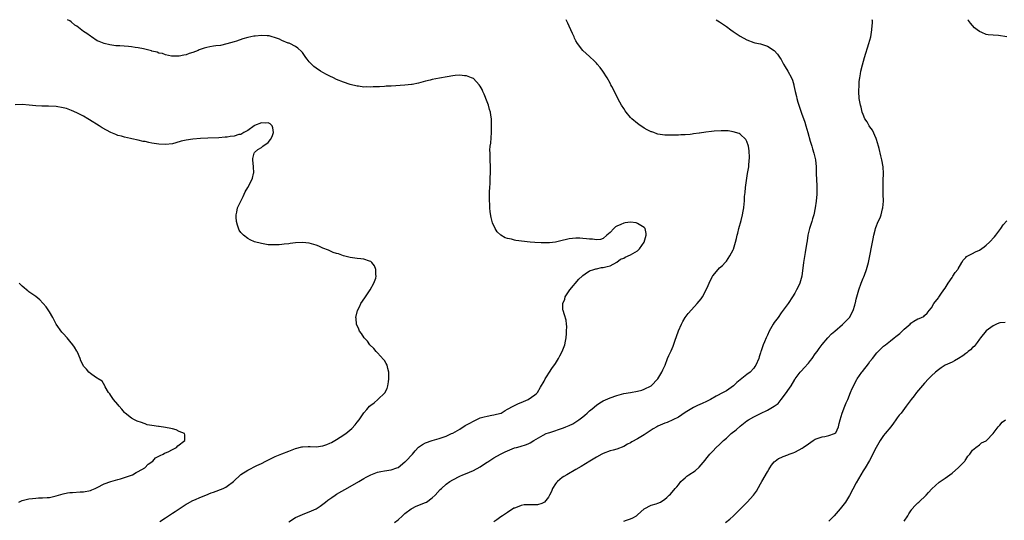
# Model space of a CAD drawing. Units: inches. Extents: x 2586000 to 2589000, y 1484689 to 1485000.
# Drawn here: x 2586712 to 2587000, y 1484854 to 1485000 of the extents above; entities that cross this region are included whole.
import ezdxf

# ---------------------------------------------------------------- set-up
doc = ezdxf.new("R2010")
doc.units = ezdxf.units.IN
doc.header["$MEASUREMENT"] = 0
doc.layers.add('LD25861482_10ft', color=71, linetype='Continuous')

msp = doc.modelspace()

# ---------------------------------------------------------------- linework, layer by layer
at = {"layer": 'LD25861482_10ft'}
for points, elevation in [([(2586791, 1484853.19), (2586793, 1484854.46), (2586795, 1484855.4), (2586796.16, 1484855.84), (2586797, 1484856.14), (2586799, 1484857.01), (2586800.19, 1484857.81), (2586801, 1484858.4), (2586801.73, 1484859), (2586802.45, 1484859.55), (2586803.62, 1484860.38), (2586804.55, 1484861), (2586805, 1484861.28), (2586809, 1484863.56), (2586811.46, 1484865), (2586813, 1484865.94), (2586813.68, 1484866.32), (2586815, 1484867.01), (2586816.45, 1484867.55), (2586817, 1484867.73), (2586817.9, 1484867.9), (2586819, 1484868.12), (2586821, 1484868.42), (2586822.65, 1484869), (2586823, 1484869.15), (2586825, 1484870.72), (2586825.13, 1484870.87), (2586825.28, 1484871), (2586827.16, 1484873), (2586828, 1484874), (2586828.99, 1484875.01), (2586830.17, 1484875.83), (2586831, 1484876.29), (2586832.96, 1484877.04), (2586835, 1484877.62), (2586837, 1484878.24), (2586838.59, 1484879), (2586839, 1484879.18), (2586841, 1484880.35), (2586842.64, 1484881.36), (2586843, 1484881.57), (2586843.94, 1484882.06), (2586845, 1484882.67), (2586845.78, 1484883), (2586847, 1484883.58), (2586848.12, 1484883.88), (2586849, 1484884.15), (2586850.41, 1484884.41), (2586851, 1484884.49), (2586853, 1484884.96), (2586853.11, 1484885), (2586854.27, 1484885.73), (2586855, 1484886.16), (2586856.64, 1484887), (2586856.86, 1484887.14), (2586858.18, 1484887.82), (2586859, 1484888.14), (2586861.07, 1484889), (2586863, 1484890.38), (2586863.39, 1484890.61), (2586863.75, 1484891), (2586864.62, 1484892.61), (2586865.69, 1484894.31), (2586865.99, 1484895), (2586866.4, 1484895.6), (2586867.3, 1484897), (2586867.99, 1484898.01), (2586869, 1484899.54), (2586869.89, 1484901), (2586870.29, 1484901.71), (2586870.99, 1484903.01), (2586871.57, 1484904.43), (2586871.78, 1484905), (2586871.99, 1484906.01), (2586872.16, 1484907), (2586872.25, 1484908.25), (2586872.25, 1484909), (2586872.33, 1484910.33), (2586872.23, 1484911), (2586872.17, 1484912.17), (2586871.69, 1484913.69), (2586871.24, 1484915), (2586871.2, 1484915.2), (2586871.16, 1484917), (2586871.72, 1484918.28), (2586871.9, 1484919), (2586873.2, 1484921), (2586875.86, 1484924.14), (2586876.78, 1484925), (2586877, 1484925.26), (2586877.68, 1484925.68), (2586879, 1484926.61), (2586880.25, 1484927), (2586880.8, 1484927.2), (2586881, 1484927.22), (2586882.46, 1484927.54), (2586883, 1484927.59), (2586884.11, 1484927.89), (2586885, 1484928.1), (2586887, 1484929.17), (2586888.04, 1484929.96), (2586889, 1484930.31), (2586889.43, 1484930.57), (2586891, 1484931.25), (2586891.65, 1484931.65), (2586893, 1484932.43), (2586893.59, 1484933), (2586894.93, 1484935), (2586895.51, 1484937), (2586895.55, 1484937.55), (2586895.26, 1484939), (2586895, 1484939.28), (2586894.44, 1484939.56), (2586893, 1484940.46), (2586892.61, 1484940.61), (2586891, 1484940.83), (2586889.41, 1484940.59), (2586889, 1484940.56), (2586888.17, 1484940.17), (2586887, 1484939.66), (2586886.57, 1484939.43), (2586886.05, 1484939), (2586885, 1484937.77), (2586884.07, 1484937), (2586883, 1484936), (2586882.21, 1484935.79), (2586881, 1484935.69), (2586879.82, 1484935.82), (2586879, 1484935.86), (2586878.07, 1484935.93), (2586877, 1484936.05), (2586876.11, 1484936.11), (2586875, 1484936.11), (2586874.04, 1484936.04), (2586873, 1484935.91), (2586872.29, 1484935.71), (2586871, 1484935.44), (2586869.03, 1484934.97), (2586867.25, 1484934.75), (2586865.25, 1484934.75), (2586864.79, 1484934.79), (2586863, 1484934.89), (2586861.6, 1484935), (2586857.42, 1484935.42), (2586857, 1484935.53), (2586856.19, 1484935.81), (2586855, 1484936.04), (2586854.26, 1484936.26), (2586853.05, 1484937.05), (2586852, 1484938), (2586851.4, 1484939), (2586850.62, 1484940.62), (2586850.17, 1484942.17), (2586849.88, 1484943.88), (2586849.8, 1484945), (2586849.8, 1484946.2), (2586849.73, 1484947), (2586849.77, 1484948.23), (2586849.74, 1484949), (2586849.73, 1484949.73), (2586849.79, 1484951), (2586849.87, 1484952.13), (2586849.93, 1484953.93), (2586849.99, 1484955), (2586850.02, 1484957), (2586849.95, 1484959), (2586849.94, 1484960.06), (2586849.87, 1484961), (2586849.86, 1484961.86), (2586849.96, 1484963), (2586850.07, 1484963.93), (2586850.3, 1484967), (2586850.34, 1484969), (2586850.34, 1484969.66), (2586850.29, 1484971), (2586850.09, 1484972.09), (2586850.01, 1484973), (2586849.74, 1484973.74), (2586849.41, 1484975), (2586849, 1484976.03), (2586848.21, 1484978.21), (2586847.82, 1484979), (2586847.6, 1484979.6), (2586847, 1484980.57), (2586846.7, 1484981), (2586845, 1484982.77), (2586844.47, 1484983), (2586843, 1484983.59), (2586842.38, 1484983.62), (2586841, 1484983.76), (2586839.66, 1484983.66), (2586839, 1484983.59), (2586837.34, 1484983.34), (2586835.05, 1484982.95), (2586833, 1484982.56), (2586832.37, 1484982.37), (2586831, 1484982.05), (2586829.63, 1484981.63), (2586829, 1484981.48), (2586827.1, 1484981.1), (2586826.93, 1484981.07), (2586825, 1484980.89), (2586821, 1484980.61), (2586819.47, 1484980.53), (2586819, 1484980.48), (2586817.58, 1484980.42), (2586817, 1484980.36), (2586815.67, 1484980.33), (2586815, 1484980.27), (2586813.66, 1484980.34), (2586813, 1484980.32), (2586811.45, 1484980.55), (2586811, 1484980.6), (2586809, 1484981.07), (2586807, 1484981.72), (2586805, 1484982.56), (2586804.12, 1484983), (2586803, 1484983.53), (2586802.02, 1484984.02), (2586801, 1484984.58), (2586800.3, 1484985), (2586799, 1484985.85), (2586798.36, 1484986.36), (2586797.66, 1484987), (2586797, 1484987.73), (2586796.42, 1484988.42), (2586796.02, 1484989), (2586795.58, 1484989.58), (2586795, 1484990.38), (2586794.73, 1484990.73), (2586793.7, 1484991.7), (2586793, 1484992.16), (2586791.3, 1484993), (2586791.1, 1484993.1), (2586790.81, 1484993.19), (2586789, 1484993.95), (2586788.29, 1484994.29), (2586786.82, 1484994.82), (2586786.11, 1484995), (2586785.25, 1484995.25), (2586785, 1484995.28), (2586784.74, 1484995.27), (2586783, 1484995.4), (2586781.23, 1484995.23), (2586780.83, 1484995.17), (2586779, 1484994.77), (2586777.59, 1484994.41), (2586775.75, 1484993.75), (2586775, 1484993.54), (2586772.93, 1484992.93), (2586771, 1484992.49), (2586769.66, 1484992.34), (2586769, 1484992.23), (2586767.89, 1484992.11), (2586767, 1484991.91), (2586766.28, 1484991.72), (2586764.85, 1484991.15), (2586764.5, 1484991), (2586763, 1484990.39), (2586761.91, 1484990.09), (2586761, 1484989.73), (2586760.35, 1484989.64), (2586759, 1484989.32), (2586757, 1484989.3), (2586756.68, 1484989.32), (2586755, 1484989.69), (2586754.08, 1484990.08), (2586753, 1484990.25), (2586752.48, 1484990.48), (2586751, 1484990.83), (2586750.88, 1484990.88), (2586750.43, 1484991), (2586749.33, 1484991.33), (2586748.55, 1484991.45), (2586747, 1484991.81), (2586746.08, 1484991.92), (2586745, 1484992.08), (2586744.14, 1484992.14), (2586741.63, 1484992.37), (2586740.41, 1484992.41), (2586738.66, 1484992.66), (2586737, 1484993.02), (2586735.59, 1484993.59), (2586735, 1484993.81), (2586733.36, 1484995), (2586733, 1484995.19), (2586731.98, 1484995.98), (2586731, 1484996.6), (2586729, 1484998.07), (2586728.4, 1484998.4), (2586727.33, 1484999.33), (2586727, 1484999.65), (2586726.33, 1485000)], 11900), ([(2586821.89, 1484853), (2586823, 1484853.84), (2586824.27, 1484855), (2586824.64, 1484855.36), (2586825, 1484855.66), (2586826.81, 1484857), (2586827, 1484857.12), (2586828.24, 1484857.76), (2586831, 1484858.86), (2586831.26, 1484859), (2586833, 1484860.2), (2586833.86, 1484861), (2586835.33, 1484862.67), (2586835.67, 1484863), (2586837, 1484864.21), (2586838.09, 1484865), (2586839, 1484865.53), (2586841, 1484866.57), (2586841.95, 1484867), (2586842.71, 1484867.29), (2586845, 1484868.23), (2586847, 1484869.35), (2586848.01, 1484869.99), (2586849, 1484870.69), (2586849.2, 1484870.8), (2586849.48, 1484871), (2586851, 1484871.92), (2586852.96, 1484873), (2586854.35, 1484873.65), (2586855, 1484873.98), (2586857, 1484874.81), (2586857.65, 1484875), (2586858.73, 1484875.27), (2586859, 1484875.36), (2586860.29, 1484875.71), (2586861, 1484876.01), (2586861.66, 1484876.34), (2586862.69, 1484877), (2586863.38, 1484877.38), (2586865.41, 1484878.59), (2586866.25, 1484879), (2586867, 1484879.27), (2586867.37, 1484879.37), (2586871.33, 1484880.67), (2586872.07, 1484881), (2586873, 1484881.36), (2586874.14, 1484881.86), (2586875.84, 1484883), (2586877, 1484883.95), (2586877.63, 1484884.37), (2586878.3, 1484885), (2586879, 1484885.69), (2586879.76, 1484886.24), (2586881, 1484887.29), (2586882.03, 1484887.97), (2586883, 1484888.55), (2586885, 1484889.46), (2586887, 1484890.19), (2586887.63, 1484890.37), (2586889, 1484890.71), (2586891, 1484891.05), (2586893, 1484891.42), (2586894.27, 1484891.73), (2586895, 1484892), (2586897.03, 1484893), (2586899, 1484895), (2586900.17, 1484897), (2586900.39, 1484897.61), (2586901.06, 1484899.06), (2586901.83, 1484901), (2586902.18, 1484901.82), (2586902.81, 1484903.19), (2586903.4, 1484904.6), (2586903.96, 1484906.04), (2586905, 1484909.01), (2586905.85, 1484911), (2586906.24, 1484911.76), (2586907, 1484913), (2586907.87, 1484914.13), (2586908.8, 1484915.2), (2586910.43, 1484917), (2586911, 1484917.68), (2586911.61, 1484918.39), (2586912.04, 1484919), (2586913.12, 1484921), (2586913.71, 1484922.29), (2586913.97, 1484923), (2586914.9, 1484925), (2586915, 1484925.17), (2586916.59, 1484927), (2586917, 1484927.44), (2586917.84, 1484928.16), (2586918.62, 1484929), (2586919, 1484929.44), (2586920.04, 1484931), (2586921, 1484932.78), (2586921.07, 1484932.94), (2586921.7, 1484935), (2586921.98, 1484936.02), (2586922.16, 1484937), (2586922.35, 1484937.65), (2586922.68, 1484939), (2586923.32, 1484941.32), (2586923.74, 1484943), (2586923.95, 1484944.05), (2586924.1, 1484945), (2586924.18, 1484946.18), (2586924.28, 1484947), (2586924.33, 1484948.33), (2586924.48, 1484949.52), (2586924.58, 1484951), (2586924.86, 1484953), (2586925.22, 1484955), (2586925.54, 1484957), (2586925.6, 1484957.6), (2586925.77, 1484959.77), (2586925.71, 1484961.71), (2586925.48, 1484963), (2586925, 1484964.36), (2586924.82, 1484964.82), (2586924.67, 1484965), (2586923, 1484966.57), (2586922.73, 1484966.73), (2586921, 1484967.27), (2586919.49, 1484967.48), (2586919, 1484967.52), (2586917.53, 1484967.53), (2586915.4, 1484967.4), (2586914.67, 1484967.33), (2586913, 1484967.16), (2586911.12, 1484966.88), (2586911, 1484966.85), (2586909.36, 1484966.64), (2586909, 1484966.54), (2586908.46, 1484966.46), (2586907, 1484966.37), (2586905.65, 1484966.35), (2586905, 1484966.28), (2586903.73, 1484966.27), (2586903, 1484966.23), (2586901, 1484966.29), (2586899, 1484966.59), (2586898.67, 1484966.67), (2586897.75, 1484967), (2586897.18, 1484967.18), (2586897, 1484967.25), (2586895.82, 1484967.82), (2586895, 1484968.31), (2586893.37, 1484969.37), (2586893, 1484969.65), (2586891.37, 1484971), (2586891, 1484971.4), (2586889.69, 1484973), (2586889.41, 1484973.41), (2586889, 1484974.07), (2586888.37, 1484975), (2586887.88, 1484975.88), (2586887.3, 1484977), (2586887, 1484977.69), (2586885.55, 1484980.45), (2586885.24, 1484981), (2586885.14, 1484981.14), (2586885, 1484981.46), (2586884.12, 1484983), (2586882.9, 1484985), (2586882.06, 1484986.06), (2586881.25, 1484987), (2586881, 1484987.25), (2586880.15, 1484988.15), (2586879.26, 1484989), (2586879, 1484989.21), (2586877, 1484991.01), (2586875.49, 1484993), (2586875, 1484993.83), (2586874.59, 1484994.59), (2586874.45, 1484995), (2586873.96, 1484995.96), (2586873.52, 1484997), (2586873, 1484998.09), (2586872.61, 1484999), (2586872.14, 1485000)], 11890), ([(2586915.98, 1485000), (2586915.99, 1484999.99), (2586917, 1484999.42), (2586919, 1484998.01), (2586920.33, 1484997), (2586921, 1484996.51), (2586923, 1484995.18), (2586925, 1484994.07), (2586927, 1484993.35), (2586927.28, 1484993.28), (2586929, 1484992.92), (2586931, 1484992.26), (2586932.99, 1484991), (2586933.97, 1484989.97), (2586934.78, 1484988.77), (2586935, 1484988.4), (2586935.74, 1484987), (2586936.23, 1484986.23), (2586937, 1484984.94), (2586938.01, 1484983), (2586938.32, 1484982.32), (2586938.69, 1484981), (2586938.77, 1484980.77), (2586939.13, 1484979), (2586939.51, 1484977.51), (2586939.61, 1484977), (2586939.94, 1484975.94), (2586940.21, 1484975), (2586940.41, 1484974.41), (2586941, 1484972.66), (2586941.93, 1484970.07), (2586942.28, 1484969), (2586942.85, 1484967), (2586943.51, 1484964.49), (2586943.98, 1484963), (2586944.24, 1484962.24), (2586944.6, 1484961), (2586945.07, 1484959), (2586945.23, 1484957), (2586945.25, 1484955), (2586945.42, 1484951.42), (2586945.46, 1484951), (2586945.46, 1484950.54), (2586945.42, 1484949), (2586945.25, 1484947), (2586945, 1484945), (2586944.57, 1484943), (2586944.2, 1484941.8), (2586943.97, 1484941), (2586943.35, 1484939), (2586942.84, 1484937), (2586942.59, 1484935.41), (2586942.4, 1484934.4), (2586942.06, 1484931.94), (2586941.57, 1484929), (2586941.07, 1484925), (2586940.53, 1484923), (2586940.11, 1484922.11), (2586939.55, 1484921), (2586939, 1484920.03), (2586938.38, 1484919), (2586937.07, 1484917), (2586935, 1484914.31), (2586934.11, 1484913), (2586933, 1484911.48), (2586932.68, 1484911), (2586931.54, 1484909), (2586931, 1484907.79), (2586930.62, 1484907), (2586930.13, 1484905.87), (2586929.78, 1484905), (2586929.2, 1484903.2), (2586929.12, 1484903), (2586929, 1484902.59), (2586928.59, 1484901.41), (2586928.49, 1484901), (2586927.61, 1484899), (2586927.37, 1484898.63), (2586927, 1484898.14), (2586925.92, 1484897), (2586925, 1484896.3), (2586923, 1484894.73), (2586922.04, 1484893.96), (2586921.07, 1484893), (2586919, 1484891.55), (2586918.11, 1484891), (2586916.03, 1484889.97), (2586914.36, 1484889), (2586913, 1484888.31), (2586912.08, 1484887.92), (2586911, 1484887.39), (2586910.72, 1484887.28), (2586909.38, 1484886.62), (2586907, 1484885.14), (2586905, 1484883.85), (2586903.31, 1484883), (2586901.7, 1484882.3), (2586901, 1484882.04), (2586899, 1484881.15), (2586898.7, 1484881), (2586897.62, 1484880.38), (2586895, 1484878.69), (2586893, 1484877.5), (2586891.4, 1484876.6), (2586891, 1484876.35), (2586890.11, 1484875.89), (2586889, 1484875.23), (2586887, 1484874.48), (2586885.85, 1484874.15), (2586885, 1484873.94), (2586883, 1484873.2), (2586882.6, 1484873), (2586881, 1484872.13), (2586879.08, 1484871), (2586876.57, 1484869.43), (2586875, 1484868.5), (2586872.32, 1484867), (2586871.49, 1484866.51), (2586871, 1484866.18), (2586869.58, 1484865), (2586869.3, 1484864.7), (2586869, 1484864.3), (2586868.17, 1484863), (2586867.87, 1484862.13), (2586867.27, 1484861), (2586867.22, 1484860.78), (2586867, 1484860.48), (2586865.81, 1484859), (2586865, 1484858.58), (2586863.78, 1484858.22), (2586863, 1484858.2), (2586862.2, 1484858.2), (2586859.84, 1484858.16), (2586859, 1484858.02), (2586857.35, 1484857.35), (2586857, 1484857.26), (2586856.82, 1484857.18), (2586855, 1484855.97), (2586854.39, 1484855.61), (2586853.48, 1484855), (2586853, 1484854.72), (2586851.83, 1484853.83), (2586851, 1484853.22)], 11880), ([(2586889, 1484853.47), (2586889.75, 1484853.75), (2586891, 1484854.12), (2586891.62, 1484854.38), (2586892.73, 1484855), (2586893, 1484855.26), (2586895, 1484857.03), (2586897, 1484858.09), (2586898.49, 1484858.49), (2586899, 1484858.67), (2586899.72, 1484859), (2586901, 1484859.84), (2586901.62, 1484860.38), (2586902.28, 1484861), (2586902.64, 1484861.36), (2586904.03, 1484863), (2586904.51, 1484863.49), (2586905, 1484864.06), (2586905.72, 1484865), (2586906.39, 1484865.61), (2586907, 1484866.09), (2586907.45, 1484866.55), (2586908.07, 1484867), (2586909.83, 1484868.17), (2586911, 1484869.18), (2586912.76, 1484871.24), (2586913, 1484871.58), (2586914.12, 1484873), (2586914.56, 1484873.44), (2586915, 1484873.93), (2586916.06, 1484875), (2586917, 1484875.8), (2586917.61, 1484876.39), (2586918.19, 1484877), (2586919, 1484877.67), (2586920.42, 1484879), (2586921.86, 1484880.14), (2586923, 1484881.15), (2586924.05, 1484881.95), (2586925, 1484882.71), (2586925.45, 1484883), (2586927, 1484883.9), (2586929, 1484884.92), (2586931, 1484885.85), (2586932.96, 1484887.04), (2586934.15, 1484887.85), (2586935, 1484889), (2586936.6, 1484891), (2586937, 1484891.64), (2586937.93, 1484893), (2586939, 1484894.81), (2586939.12, 1484895), (2586940.62, 1484897), (2586941, 1484897.4), (2586941.75, 1484898.25), (2586943, 1484899.61), (2586943.61, 1484900.39), (2586944.08, 1484901), (2586945, 1484902.29), (2586945.53, 1484903), (2586946.11, 1484903.89), (2586947, 1484905.02), (2586948.68, 1484907), (2586949.79, 1484908.21), (2586950.68, 1484909), (2586953, 1484910.95), (2586955, 1484913), (2586956.05, 1484915), (2586956.55, 1484916.55), (2586956.68, 1484917), (2586956.73, 1484917.27), (2586957, 1484918.28), (2586957.78, 1484921), (2586958.45, 1484923), (2586959, 1484924.44), (2586959.17, 1484924.83), (2586959.36, 1484925.36), (2586960.02, 1484927), (2586960.57, 1484929), (2586961.91, 1484935.91), (2586962.09, 1484937), (2586962.49, 1484938.49), (2586962.6, 1484939), (2586962.71, 1484939.29), (2586963.43, 1484941), (2586963.94, 1484942.06), (2586964.26, 1484943), (2586964.67, 1484944.67), (2586964.77, 1484945), (2586964.94, 1484947), (2586964.9, 1484949), (2586964.83, 1484951), (2586964.86, 1484953), (2586964.93, 1484955.07), (2586964.84, 1484957), (2586964.5, 1484959), (2586964.22, 1484960.22), (2586963.66, 1484962.34), (2586963.51, 1484963), (2586962.88, 1484965), (2586962.77, 1484965.23), (2586961.72, 1484967.72), (2586961, 1484968.67), (2586960.77, 1484969), (2586960.15, 1484970.15), (2586959.55, 1484971), (2586959, 1484972.25), (2586958.72, 1484973), (2586958.39, 1484974.39), (2586958.2, 1484975), (2586958.03, 1484975.97), (2586957.87, 1484977), (2586957.77, 1484979), (2586957.82, 1484981), (2586957.89, 1484981.89), (2586958, 1484983), (2586958.19, 1484984.19), (2586958.36, 1484985), (2586958.79, 1484986.79), (2586959.43, 1484989), (2586960.71, 1484993), (2586961.23, 1484995), (2586961.59, 1484997), (2586961.68, 1484998.32), (2586961.74, 1484999), (2586961.7, 1484999.7), (2586961.67, 1485000)], 11870), ([(2587001, 1484994.99), (2586998.58, 1484995.42), (2586997, 1484995.51), (2586995.56, 1484995.56), (2586995, 1484995.71), (2586993.72, 1484996.28), (2586993, 1484996.51), (2586992.34, 1484997), (2586991.62, 1484997.62), (2586990.41, 1484999), (2586989.78, 1484999.78), (2586989.61, 1485000)], 11860), ([(2586753.28, 1484853.28), (2586755, 1484854.41), (2586755.79, 1484855), (2586757, 1484855.73), (2586757.75, 1484856.25), (2586759, 1484857.03), (2586760.17, 1484857.83), (2586761, 1484858.35), (2586761.39, 1484858.61), (2586763, 1484859.46), (2586763.78, 1484859.78), (2586765, 1484860.33), (2586766.72, 1484861), (2586768.34, 1484861.66), (2586769, 1484861.89), (2586769.79, 1484862.21), (2586771, 1484862.65), (2586771.8, 1484863), (2586772.6, 1484863.4), (2586773, 1484863.62), (2586774.84, 1484865), (2586776.97, 1484867.03), (2586779, 1484868.31), (2586781.66, 1484869.66), (2586783, 1484870.31), (2586784.27, 1484871), (2586787, 1484872.28), (2586787.49, 1484872.51), (2586789, 1484873.14), (2586791, 1484873.92), (2586793, 1484874.67), (2586794.84, 1484875.16), (2586795, 1484875.19), (2586796.72, 1484875.28), (2586797.23, 1484875.23), (2586799, 1484875.17), (2586801, 1484875.41), (2586802.17, 1484875.83), (2586803, 1484876.19), (2586803.54, 1484876.46), (2586805, 1484877.32), (2586806.07, 1484877.93), (2586807.67, 1484879), (2586809.48, 1484880.52), (2586810.43, 1484881.57), (2586811, 1484882.34), (2586811.56, 1484883), (2586813, 1484885.1), (2586813.89, 1484886.11), (2586814.63, 1484887), (2586815, 1484887.34), (2586815.97, 1484888.03), (2586817.06, 1484889), (2586819.07, 1484890.93), (2586819.76, 1484892.24), (2586819.99, 1484893), (2586820.15, 1484894.15), (2586820.3, 1484895), (2586820.26, 1484895.74), (2586820.26, 1484897), (2586819.96, 1484898.04), (2586819.75, 1484899), (2586819.53, 1484899.53), (2586819, 1484900.34), (2586818.72, 1484900.72), (2586817, 1484902.58), (2586816.58, 1484903), (2586815.88, 1484903.88), (2586814.77, 1484905), (2586814.02, 1484906.02), (2586813.09, 1484907), (2586812.27, 1484908.27), (2586811.72, 1484909), (2586811.51, 1484909.51), (2586810.85, 1484911), (2586810.68, 1484912.68), (2586810.66, 1484913), (2586811.14, 1484915), (2586811.77, 1484916.23), (2586812.11, 1484917), (2586813.25, 1484918.75), (2586813.41, 1484919), (2586814.82, 1484921), (2586815.93, 1484923), (2586816.44, 1484924.44), (2586816.56, 1484925), (2586816.46, 1484925.54), (2586816.52, 1484927), (2586816.07, 1484928.07), (2586815.34, 1484929), (2586815, 1484929.29), (2586814.61, 1484929.39), (2586813, 1484929.96), (2586812.11, 1484930.11), (2586811, 1484930.19), (2586810.31, 1484930.31), (2586809, 1484930.46), (2586808.59, 1484930.59), (2586807, 1484930.96), (2586805.56, 1484931.56), (2586805, 1484931.7), (2586804, 1484932), (2586803, 1484932.41), (2586802.59, 1484932.59), (2586801, 1484933.21), (2586799.8, 1484933.8), (2586799, 1484934.09), (2586798.31, 1484934.31), (2586797, 1484934.69), (2586795, 1484934.87), (2586793, 1484934.75), (2586791.42, 1484934.58), (2586791, 1484934.51), (2586789.64, 1484934.36), (2586789, 1484934.27), (2586788.21, 1484934.21), (2586787, 1484934.15), (2586785, 1484934.23), (2586783, 1484934.54), (2586781, 1484935.09), (2586779.68, 1484935.68), (2586779, 1484936.04), (2586777.74, 1484937), (2586777, 1484937.83), (2586776.52, 1484938.52), (2586775.97, 1484939.97), (2586775.72, 1484941), (2586775.67, 1484942.33), (2586775.62, 1484943), (2586775.78, 1484943.78), (2586776.06, 1484945), (2586776.96, 1484947), (2586777.67, 1484948.33), (2586778.29, 1484949.71), (2586779, 1484950.99), (2586780.14, 1484953), (2586780.36, 1484953.64), (2586780.74, 1484955), (2586780.75, 1484955.25), (2586780.74, 1484957), (2586780.53, 1484959), (2586780.55, 1484959.45), (2586780.89, 1484961), (2586781, 1484961.14), (2586781.93, 1484962.07), (2586783, 1484962.64), (2586783.41, 1484963), (2586785, 1484964.13), (2586785.7, 1484965), (2586786.11, 1484965.89), (2586786.58, 1484967), (2586786.39, 1484968.39), (2586786.13, 1484969), (2586785.55, 1484969.55), (2586785, 1484969.85), (2586784.24, 1484969.76), (2586783, 1484969.85), (2586781, 1484969.05), (2586780.91, 1484969), (2586779, 1484967.57), (2586777.88, 1484967), (2586777, 1484966.48), (2586776.4, 1484966.4), (2586775, 1484965.95), (2586773.84, 1484965.84), (2586773, 1484965.69), (2586772.38, 1484965.62), (2586770.51, 1484965.49), (2586767.35, 1484965.35), (2586765.24, 1484965.24), (2586763, 1484965.07), (2586761, 1484964.79), (2586759.54, 1484964.46), (2586758.01, 1484964.01), (2586757, 1484963.76), (2586755, 1484963.49), (2586753, 1484963.61), (2586751, 1484963.95), (2586750.12, 1484964.12), (2586749, 1484964.36), (2586748.43, 1484964.43), (2586747, 1484964.76), (2586745.15, 1484965.15), (2586744.73, 1484965.27), (2586743, 1484965.64), (2586742.08, 1484965.92), (2586741, 1484966.2), (2586740.41, 1484966.41), (2586739, 1484967.03), (2586737.68, 1484967.68), (2586736.42, 1484968.42), (2586735.56, 1484969), (2586732.74, 1484970.74), (2586732.29, 1484971), (2586731, 1484971.78), (2586729, 1484972.82), (2586727.5, 1484973.5), (2586727, 1484973.69), (2586726.01, 1484974.01), (2586725, 1484974.28), (2586723, 1484974.59), (2586720.69, 1484974.69), (2586719, 1484974.71), (2586718.74, 1484974.74), (2586717, 1484974.82), (2586715.04, 1484975.04), (2586713, 1484975.23), (2586711, 1484975.11)], 11910), ([(2586918.71, 1484853), (2586920.02, 1484853.98), (2586921.11, 1484855), (2586923.07, 1484856.93), (2586925.08, 1484859), (2586926.97, 1484861), (2586927.83, 1484862.17), (2586929, 1484864.36), (2586929.36, 1484865), (2586931, 1484867.83), (2586931.46, 1484868.54), (2586931.71, 1484869), (2586932.25, 1484869.75), (2586933, 1484870.72), (2586933.26, 1484871), (2586934.27, 1484871.73), (2586935, 1484872.02), (2586935.64, 1484872.36), (2586937, 1484872.81), (2586937.39, 1484873), (2586938.57, 1484873.43), (2586939, 1484873.57), (2586940.31, 1484874.31), (2586941.21, 1484874.79), (2586941.44, 1484875), (2586943, 1484876.06), (2586944.43, 1484877), (2586945, 1484877.36), (2586945.6, 1484877.6), (2586947, 1484878.11), (2586947.83, 1484878.17), (2586949, 1484878.49), (2586950.66, 1484879), (2586951, 1484879.29), (2586951.82, 1484881), (2586951.99, 1484881.99), (2586952.24, 1484883), (2586952.86, 1484885), (2586953.64, 1484887), (2586954.01, 1484887.99), (2586954.49, 1484889), (2586955.34, 1484891), (2586955.78, 1484892.22), (2586957.14, 1484894.86), (2586957.22, 1484895), (2586958.67, 1484897), (2586958.82, 1484897.18), (2586960.57, 1484899.43), (2586961, 1484900.06), (2586961.7, 1484901), (2586963, 1484902.6), (2586963.36, 1484903), (2586965, 1484904.54), (2586965.53, 1484905), (2586967, 1484906.1), (2586968.1, 1484907), (2586968.61, 1484907.38), (2586969.72, 1484908.28), (2586971, 1484909.51), (2586972.76, 1484911), (2586973, 1484911.27), (2586973.86, 1484911.86), (2586975, 1484912.58), (2586975.38, 1484912.62), (2586976.72, 1484913.28), (2586977, 1484913.57), (2586977.77, 1484914.23), (2586978.36, 1484915), (2586979, 1484915.78), (2586979.7, 1484917), (2586981, 1484918.67), (2586981.11, 1484918.89), (2586981.77, 1484919.77), (2586982.62, 1484921), (2586983, 1484921.51), (2586983.9, 1484923), (2586985, 1484924.64), (2586985.13, 1484924.87), (2586985.26, 1484925), (2586985.88, 1484926.12), (2586986.72, 1484927), (2586986.81, 1484927.19), (2586987.84, 1484929), (2586988.24, 1484929.76), (2586989, 1484930.47), (2586989.22, 1484930.78), (2586989.6, 1484931), (2586991, 1484931.64), (2586991.87, 1484932.13), (2586993, 1484932.66), (2586994.39, 1484933.61), (2586995, 1484934.12), (2586995.98, 1484935), (2586997.46, 1484936.54), (2586997.86, 1484937), (2586999, 1484938.59), (2586999.32, 1484939), (2586999.96, 1484940.04), (2587001, 1484941.19)], 11860), ([(2586712.09, 1484859), (2586713, 1484859.43), (2586715, 1484859.99), (2586716.07, 1484860.07), (2586717, 1484860.17), (2586717.8, 1484860.2), (2586719, 1484860.21), (2586720.31, 1484860.31), (2586721, 1484860.38), (2586723, 1484860.83), (2586723.65, 1484861), (2586725, 1484861.41), (2586726.31, 1484861.69), (2586727, 1484861.76), (2586727.76, 1484861.76), (2586730.01, 1484861.99), (2586731, 1484862), (2586733, 1484862.42), (2586733.43, 1484862.57), (2586734.4, 1484863), (2586735, 1484863.29), (2586737, 1484864.33), (2586739, 1484865.03), (2586741, 1484865.56), (2586741.78, 1484865.78), (2586743, 1484866.15), (2586745, 1484866.86), (2586745.35, 1484867), (2586746.4, 1484867.6), (2586747, 1484867.92), (2586748.87, 1484869), (2586749.93, 1484870.07), (2586751.27, 1484871), (2586752.07, 1484871.93), (2586753, 1484872.38), (2586753.36, 1484872.64), (2586754.28, 1484873), (2586754.7, 1484873.3), (2586755, 1484873.39), (2586755.71, 1484873.71), (2586757, 1484874.39), (2586758.21, 1484875), (2586758.6, 1484875.4), (2586760.64, 1484877), (2586760.64, 1484878.64), (2586760.49, 1484879), (2586759, 1484879.64), (2586758.1, 1484880.1), (2586757, 1484880.38), (2586756.52, 1484880.52), (2586755, 1484880.79), (2586753.06, 1484881.06), (2586752.9, 1484881.1), (2586751, 1484881.4), (2586749.61, 1484881.61), (2586749, 1484881.87), (2586747.62, 1484882.38), (2586747, 1484882.51), (2586746.64, 1484882.64), (2586745.92, 1484883), (2586745, 1484883.56), (2586743.14, 1484885), (2586743, 1484885.15), (2586742.2, 1484886.2), (2586741.37, 1484887), (2586741, 1484887.48), (2586739.78, 1484889), (2586739, 1484890.11), (2586738.65, 1484890.65), (2586738.3, 1484891), (2586737.32, 1484892.68), (2586737.17, 1484893), (2586736.39, 1484894.39), (2586735.29, 1484895), (2586735.16, 1484895.16), (2586735, 1484895.18), (2586734.5, 1484895.5), (2586733, 1484896.56), (2586732.52, 1484897), (2586731.82, 1484897.82), (2586731, 1484898.74), (2586730.84, 1484899), (2586730.24, 1484900.24), (2586730.01, 1484901), (2586729.21, 1484902.79), (2586729.1, 1484903), (2586729, 1484903.14), (2586728.3, 1484904.3), (2586727.9, 1484905), (2586727, 1484906.01), (2586726.18, 1484907), (2586725, 1484908.23), (2586724.63, 1484908.63), (2586723.02, 1484911), (2586721.99, 1484913), (2586721, 1484914.61), (2586720.06, 1484916.06), (2586719.17, 1484917), (2586719.1, 1484917.1), (2586718.16, 1484918.16), (2586717, 1484919.05), (2586715, 1484920.46), (2586714.71, 1484920.71), (2586714.31, 1484921), (2586713.6, 1484921.6), (2586713, 1484922.07), (2586712.15, 1484923)], 11920), ([(2587000.52, 1484911.48), (2586999, 1484911.4), (2586998.74, 1484911.26), (2586998.03, 1484911), (2586997, 1484910.54), (2586995, 1484909.06), (2586993.35, 1484907), (2586993, 1484906.61), (2586992.39, 1484905.61), (2586991.48, 1484904.52), (2586991, 1484904.17), (2586990.45, 1484903.55), (2586989.74, 1484903), (2586989.35, 1484902.65), (2586989, 1484902.42), (2586988.21, 1484901.78), (2586986.91, 1484901), (2586985.73, 1484900.27), (2586985, 1484899.9), (2586983, 1484898.99), (2586981.79, 1484898.21), (2586981, 1484897.66), (2586980.17, 1484897), (2586979, 1484895.9), (2586978.15, 1484895), (2586977, 1484893.75), (2586974.63, 1484891), (2586973.92, 1484890.08), (2586973.07, 1484889), (2586972.2, 1484887.8), (2586971.6, 1484887), (2586970.08, 1484885), (2586969.59, 1484884.41), (2586969, 1484883.61), (2586968.58, 1484883), (2586967.9, 1484882.1), (2586967.06, 1484881), (2586965.43, 1484879), (2586965, 1484878.42), (2586964.01, 1484877), (2586962.86, 1484875), (2586960.85, 1484871.15), (2586959.56, 1484869), (2586959, 1484868.12), (2586958.35, 1484867), (2586957, 1484864.62), (2586955, 1484860.96), (2586953.8, 1484859), (2586953.48, 1484858.52), (2586952.32, 1484857), (2586950.5, 1484855), (2586949, 1484853.47)], 11850), ([(2586971, 1484853.39), (2586972.06, 1484855), (2586972.41, 1484855.59), (2586973, 1484856.46), (2586973.2, 1484856.8), (2586973.38, 1484857), (2586974.1, 1484857.9), (2586975, 1484858.77), (2586975.28, 1484859), (2586977.43, 1484861), (2586978.17, 1484861.83), (2586979.09, 1484862.91), (2586981.21, 1484864.79), (2586983, 1484865.98), (2586984.32, 1484867), (2586985, 1484867.49), (2586986.89, 1484869.11), (2586987, 1484869.2), (2586988.71, 1484871), (2586988.81, 1484871.19), (2586989, 1484871.41), (2586989.61, 1484872.39), (2586990.18, 1484873), (2586991, 1484874.22), (2586991.98, 1484875), (2586993, 1484875.75), (2586993.65, 1484876.35), (2586995, 1484876.94), (2586995.07, 1484877), (2586997, 1484879.03), (2586998.54, 1484881), (2586999, 1484881.49), (2586999.68, 1484882.32), (2587000.67, 1484883)], 11840)]:
    msp.add_lwpolyline(points, dxfattribs=dict(at, elevation=elevation))

doc.saveas('drawing.dxf')
